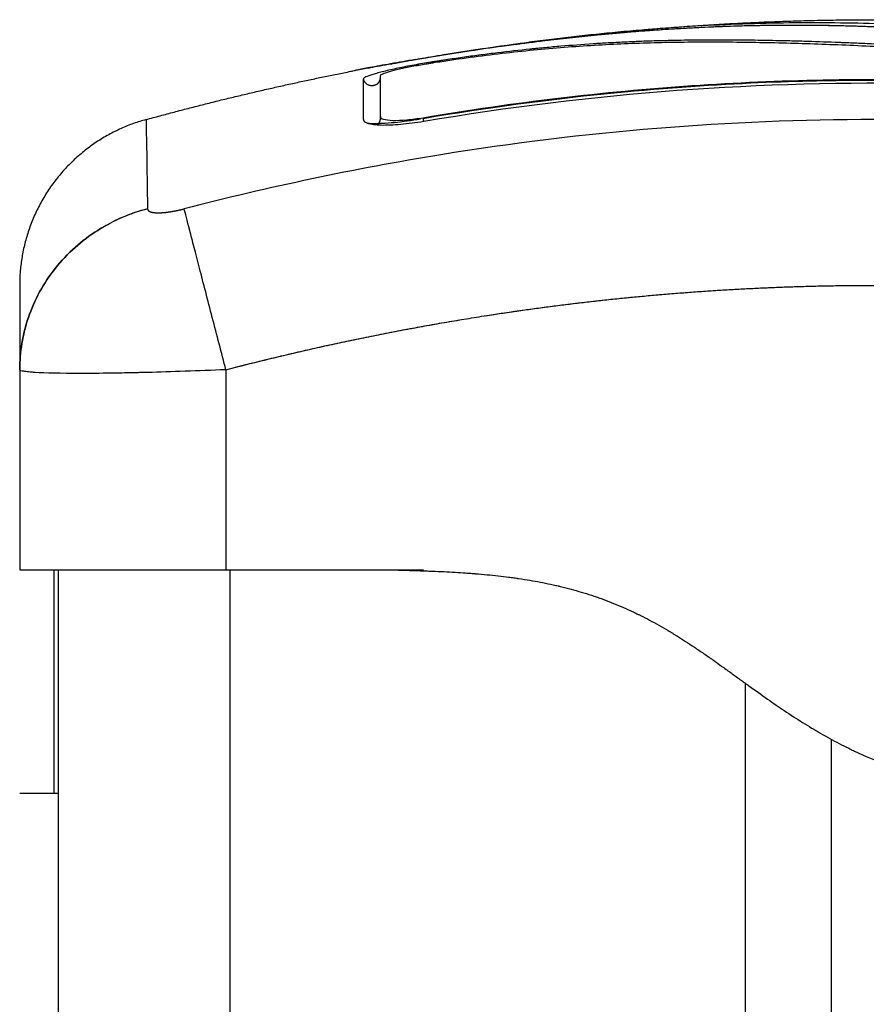
# Model space of a CAD drawing. Units: millimetres. Extents: x 29.5 to 36.6, y 12.1 to 32.4.
# Drawn here: x 32.7 to 32.7, y 29.6 to 29.7 of the extents above; entities that cross this region are included whole.
import ezdxf

# ---------------------------------------------------------------- set-up
doc = ezdxf.new("R2010")
doc.units = ezdxf.units.MM
doc.header["$LTSCALE"] = 50
doc.layers.add('Make2D$Visible$Curves', color=7, linetype='Continuous')

# ---------------------------------------------------------------- blocks, each defined once
blk = doc.blocks.new('S185_B-B')
at = {"layer": 'Make2D$Visible$Curves', "color": 0, "lineweight": -3}
for points, degree, knots in [([(42.772024, 22.285165), (42.78198, 22.286446), (42.791936, 22.286446), (42.80927, 22.286446), (42.826605, 22.282562)], 2, [30.467741, 30.467741, 30.467741, 50.800269, 50.800269, 86.200845, 86.200845, 86.200845]), ([(42.765208, 22.284131), (42.767257, 22.284484), (42.769223, 22.28478), (42.771166, 22.285036), (42.771228, 22.285044), (42.771349, 22.28506), (42.771531, 22.285084), (42.771954, 22.285138), (42.772801, 22.285243), (42.773523, 22.285327), (42.774966, 22.285486), (42.775924, 22.285582), (42.776907, 22.285669), (42.776934, 22.285672), (42.776989, 22.285676), (42.777072, 22.285684), (42.777267, 22.285701), (42.777658, 22.285734), (42.778447, 22.285797), (42.779133, 22.285847), (42.78052, 22.28594), (42.781464, 22.285992), (42.782441, 22.286034), (42.782453, 22.286034), (42.782479, 22.286035), (42.782519, 22.286037), (42.78261, 22.286041), (42.782795, 22.286048), (42.78317, 22.286062), (42.783941, 22.286089), (42.784637, 22.286106), (42.785132, 22.286116), (42.785142, 22.286116), (42.785165, 22.286116), (42.785198, 22.286117), (42.785278, 22.286118), (42.785442, 22.286121), (42.785782, 22.286126), (42.786098, 22.28613), (42.786761, 22.286135), (42.787245, 22.286137), (42.787787, 22.286134), (42.7878, 22.286134), (42.787828, 22.286134), (42.787869, 22.286134), (42.787966, 22.286133), (42.788159, 22.286132), (42.788544, 22.286129), (42.788875, 22.286124), (42.78915, 22.28612), (42.789207, 22.286119), (42.789319, 22.286117), (42.789487, 22.286114), (42.789875, 22.286106), (42.790203, 22.286099), (42.790445, 22.286092), (42.790479, 22.286091), (42.790542, 22.28609), (42.790636, 22.286087), (42.790853, 22.286081), (42.791275, 22.286068), (42.791621, 22.286056), (42.792288, 22.286031), (42.792703, 22.286014), (42.793111, 22.285995), (42.793144, 22.285993), (42.793204, 22.285991), (42.793294, 22.285986), (42.793502, 22.285977), (42.793915, 22.285956), (42.794721, 22.285914), (42.79538, 22.285875), (42.795832, 22.285847), (42.795863, 22.285845), (42.795922, 22.285841), (42.796011, 22.285836), (42.796218, 22.285823), (42.79663, 22.285796), (42.797449, 22.285741), (42.798141, 22.28569), (42.798655, 22.285652), (42.798716, 22.285647), (42.798835, 22.285638), (42.799014, 22.285624), (42.799431, 22.285592), (42.800267, 22.285525), (42.800986, 22.285464), (42.801707, 22.285401), (42.801944, 22.28538), (42.802427, 22.285336), (42.803155, 22.28527), (42.803895, 22.285199), (42.804426, 22.285146), (42.804454, 22.285143), (42.804511, 22.285138), (42.804598, 22.285129), (42.8048, 22.285109), (42.805208, 22.285067), (42.806036, 22.284982), (42.806766, 22.284904), (42.808253, 22.284739), (42.809279, 22.284619), (42.810342, 22.284487)], 3, [0, 0, 0, 0, 6.027425, 6.027425, 6.215782, 6.215782, 6.404139, 6.780853, 7.534281, 9.041137, 9.041137, 12.05485, 12.05485, 12.149028, 12.149028, 12.243207, 12.431564, 12.808278, 13.561706, 15.068562, 15.068562, 18.082275, 18.082275, 18.129364, 18.129364, 18.176453, 18.270632, 18.458989, 18.835703, 19.589131, 21.095987, 21.095987, 21.143077, 21.143077, 21.190166, 21.284344, 21.472701, 21.849415, 22.602844, 22.602844, 24.1097, 24.1097, 24.156789, 24.156789, 24.203878, 24.298057, 24.486414, 24.863128, 25.616556, 25.616556, 25.804913, 25.804913, 25.99327, 26.369984, 27.123412, 27.123412, 27.217591, 27.217591, 27.311769, 27.500126, 27.87684, 28.630269, 28.630269, 30.137125, 30.137125, 30.231303, 30.231303, 30.325482, 30.513839, 30.890553, 31.643981, 33.150837, 33.150837, 33.245016, 33.245016, 33.339194, 33.527551, 33.904265, 34.657694, 36.16455, 36.16455, 36.352907, 36.352907, 36.541264, 36.917978, 37.671406, 39.178262, 39.178262, 39.93169, 39.93169, 40.685118, 42.191975, 42.191975, 42.286153, 42.286153, 42.380332, 42.568689, 42.945403, 43.698831, 45.205687, 45.205687, 48.2194, 48.2194, 48.2194, 48.2194]), ([(42.765209, 22.284131), (42.765752, 22.284225), (42.766295, 22.284315), (42.766837, 22.284403), (42.767441, 22.2845), (42.768045, 22.284594), (42.768647, 22.284683), (42.769247, 22.284773), (42.769847, 22.284858), (42.770444, 22.28494), (42.771055, 22.285023), (42.771665, 22.285102), (42.772272, 22.285177), (42.772877, 22.285252), (42.77348, 22.285322), (42.774079, 22.285388), (42.774664, 22.285453), (42.775245, 22.285513), (42.775823, 22.285569), (42.776402, 22.285625), (42.776977, 22.285677), (42.777548, 22.285725), (42.778133, 22.285774), (42.778715, 22.285818), (42.779293, 22.285858), (42.779872, 22.285898), (42.780446, 22.285934), (42.781017, 22.285965), (42.781577, 22.285996), (42.782133, 22.286022), (42.782685, 22.286045), (42.783803, 22.28609), (42.784906, 22.286118), (42.786002, 22.28613), (42.787112, 22.286143), (42.788215, 22.286139), (42.789319, 22.28612), (42.790431, 22.2861), (42.791547, 22.286066), (42.792674, 22.286018), (42.793822, 22.285969), (42.794984, 22.285906), (42.796167, 22.28583), (42.796759, 22.285793), (42.797356, 22.285752), (42.797958, 22.285708), (42.798563, 22.285664), (42.799173, 22.285617), (42.799788, 22.285568), (42.800404, 22.285518), (42.801025, 22.285466), (42.80165, 22.285411), (42.801959, 22.285384), (42.802268, 22.285356), (42.802579, 22.285327), (42.802897, 22.285298), (42.803216, 22.285268), (42.803536, 22.285238), (42.804589, 22.285137), (42.805649, 22.28503), (42.806714, 22.284914), (42.807922, 22.284783), (42.809135, 22.284643), (42.810348, 22.284492)], 3, [0, 0, 0, 0, 1.657724, 1.657724, 1.657724, 3.5039, 3.5039, 3.5039, 5.344242, 5.344242, 5.344242, 7.226415, 7.226415, 7.226415, 9.103297, 9.103297, 9.103297, 10.932667, 10.932667, 10.932667, 12.761999, 12.761999, 12.761999, 14.637545, 14.637545, 14.637545, 16.514739, 16.514739, 16.514739, 18.354893, 18.354893, 18.354893, 22.074545, 22.074545, 22.074545, 25.841981, 25.841981, 25.841981, 29.641031, 29.641031, 29.641031, 33.508879, 33.508879, 33.508879, 35.443965, 35.443965, 35.443965, 37.38537, 37.38537, 37.38537, 39.330666, 39.330666, 39.330666, 40.290759, 40.290759, 40.290759, 41.274605, 41.274605, 41.274605, 44.511672, 44.511672, 44.511672, 48.185371, 48.185371, 48.185371, 48.185371]), ([(42.810427, 22.284704), (42.808429, 22.284952), (42.806453, 22.285169), (42.803539, 22.285454), (42.802576, 22.285542), (42.800668, 22.285705), (42.799724, 22.28578), (42.797853, 22.285916), (42.796923, 22.285978), (42.79509, 22.286084), (42.794188, 22.286128), (42.791503, 22.286235), (42.789743, 22.28627), (42.786195, 22.286258), (42.784406, 22.286211), (42.78074, 22.286029), (42.778885, 22.285895), (42.775299, 22.28556), (42.773572, 22.285366), (42.771823, 22.285139)], 3, [0, 0, 0, 0, 6.017935, 6.017935, 9.026902, 9.026902, 12.03587, 12.03587, 15.044837, 15.044837, 18.053805, 18.053805, 24.071739, 24.071739, 30.089674, 30.089674, 36.107609, 36.107609, 41.558559, 41.558559, 41.558559, 41.558559]), ([(42.821206, 22.281696), (42.819906, 22.281942), (42.818597, 22.282176), (42.815962, 22.282618), (42.814638, 22.282827), (42.812635, 22.283121), (42.811639, 22.283262), (42.810486, 22.283416), (42.809912, 22.28349), (42.809626, 22.283527), (42.809483, 22.283545), (42.809421, 22.283553), (42.80938, 22.283558), (42.809361, 22.28356), (42.808649, 22.28365), (42.807973, 22.283731), (42.806982, 22.283845), (42.806493, 22.2839), (42.805931, 22.283961), (42.805653, 22.283991), (42.805514, 22.284005), (42.805455, 22.284012), (42.805416, 22.284016), (42.805398, 22.284018), (42.804679, 22.284093), (42.804002, 22.284161), (42.803014, 22.284255), (42.802527, 22.2843), (42.801971, 22.28435), (42.801696, 22.284374), (42.80156, 22.284386), (42.801501, 22.284391), (42.801462, 22.284394), (42.801445, 22.284396), (42.800738, 22.284457), (42.800068, 22.284511), (42.799087, 22.284587), (42.798603, 22.284623), (42.798048, 22.284663), (42.797774, 22.284683), (42.797637, 22.284692), (42.797579, 22.284697), (42.79754, 22.284699), (42.797522, 22.2847), (42.796834, 22.284748), (42.796179, 22.284791), (42.795213, 22.28485), (42.794734, 22.284879), (42.794183, 22.28491), (42.793948, 22.284923), (42.793792, 22.284932), (42.793716, 22.284936), (42.792998, 22.284975), (42.792365, 22.285007), (42.791421, 22.285051), (42.790951, 22.285072), (42.790405, 22.285094), (42.790133, 22.285105), (42.790017, 22.28511), (42.789939, 22.285113), (42.789899, 22.285115), (42.789267, 22.285139), (42.788665, 22.28516), (42.787749, 22.285188), (42.787288, 22.285201), (42.786744, 22.285214), (42.786471, 22.285221), (42.786335, 22.285224), (42.786266, 22.285225), (42.786237, 22.285226), (42.786217, 22.285226), (42.786206, 22.285226), (42.785671, 22.285238), (42.785111, 22.285247), (42.78422, 22.285257), (42.783762, 22.285261), (42.783205, 22.285263), (42.782921, 22.285263), (42.782778, 22.285263), (42.782706, 22.285263), (42.782669, 22.285263), (42.782654, 22.285263), (42.782644, 22.285263), (42.782637, 22.285263), (42.7824, 22.285262), (42.782136, 22.285261), (42.781697, 22.285258), (42.781466, 22.285256), (42.781176, 22.285252), (42.781027, 22.28525), (42.780951, 22.285249), (42.780913, 22.285248), (42.780894, 22.285248), (42.780885, 22.285248), (42.78088, 22.285248), (42.780878, 22.285248), (42.780376, 22.28524), (42.77998, 22.285231), (42.779541, 22.28522), (42.77942, 22.285217), (42.779278, 22.285213), (42.779217, 22.285211), (42.779162, 22.285209), (42.779139, 22.285208), (42.779128, 22.285208), (42.779123, 22.285208), (42.779121, 22.285208), (42.77912, 22.285208), (42.779121, 22.285208), (42.778784, 22.285198), (42.77847, 22.285187), (42.778028, 22.285169), (42.777816, 22.28516), (42.77758, 22.28515), (42.777466, 22.285145), (42.77741, 22.285142), (42.777382, 22.285141), (42.77737, 22.28514), (42.777362, 22.28514), (42.777359, 22.28514), (42.777034, 22.285124), (42.776726, 22.285108), (42.77628, 22.285083), (42.776061, 22.285071), (42.775813, 22.285055), (42.775691, 22.285048), (42.77563, 22.285044), (42.775604, 22.285042), (42.775587, 22.285041), (42.77558, 22.28504), (42.774919, 22.284997), (42.774288, 22.28495), (42.773371, 22.284873), (42.772919, 22.284832), (42.772406, 22.284783), (42.772152, 22.284758), (42.772026, 22.284745), (42.771972, 22.28474), (42.771937, 22.284736), (42.771921, 22.284734), (42.771264, 22.284667), (42.770627, 22.284595), (42.769671, 22.284479), (42.769193, 22.284418), (42.768715, 22.284354), (42.768396, 22.284311), (42.768238, 22.284289), (42.767755, 22.284221), (42.767428, 22.284174), (42.767021, 22.284113), (42.766898, 22.284095), (42.766756, 22.284073), (42.766684, 22.284062), (42.766649, 22.284056), (42.766633, 22.284054), (42.766623, 22.284053), (42.76662, 22.284052), (42.766503, 22.284034), (42.766407, 22.284019), (42.766285, 22.284), (42.766229, 22.283991), (42.766173, 22.283982), (42.766147, 22.283978), (42.766137, 22.283977), (42.76613, 22.283976), (42.766128, 22.283975), (42.765956, 22.283948), (42.765791, 22.283921), (42.765463, 22.283865), (42.765302, 22.283836), (42.764813, 22.283746), (42.764499, 22.283685), (42.763903, 22.283559), (42.76363, 22.283498), (42.763258, 22.283406), (42.763142, 22.283377), (42.762929, 22.283319), (42.762833, 22.283291), (42.762564, 22.283209), (42.762429, 22.283161), (42.762242, 22.283073), (42.762195, 22.283037), (42.762195, 22.283008)], 3, [0, 0, 0, 0, 4.01003, 4.01003, 8.020059, 8.020059, 10.025074, 11.027582, 11.528836, 11.779462, 11.904776, 11.967433, 11.967433, 12.030089, 12.030089, 14.035104, 14.035104, 15.037612, 15.538865, 15.789492, 15.914806, 15.977462, 15.977462, 16.040119, 16.040119, 18.045134, 18.045134, 19.047641, 19.548895, 19.799522, 19.924835, 19.987492, 19.987492, 20.050149, 20.050149, 22.055164, 22.055164, 23.057671, 23.558925, 23.809552, 23.934865, 23.997522, 23.997522, 24.060178, 24.060178, 26.065193, 26.065193, 27.067701, 27.568955, 27.819581, 27.819581, 28.070208, 28.070208, 30.075223, 30.075223, 31.077731, 31.578984, 31.829611, 31.954925, 31.954925, 32.080238, 32.080238, 34.085253, 34.085253, 35.08776, 35.589014, 35.839641, 35.964954, 36.027611, 36.058939, 36.058939, 36.090268, 36.090268, 38.095283, 38.095283, 39.09779, 39.599044, 39.849671, 39.974984, 40.037641, 40.068969, 40.084633, 40.084633, 40.100297, 40.100297, 41.102805, 41.102805, 41.604059, 41.854685, 41.979999, 42.042656, 42.073984, 42.089648, 42.09748, 42.09748, 42.105312, 42.105312, 43.10782, 43.10782, 43.609074, 43.609074, 43.8597, 43.985014, 44.047671, 44.078999, 44.094663, 44.102495, 44.102495, 44.110327, 44.110327, 45.112835, 45.112835, 45.614088, 45.864715, 45.990029, 46.052685, 46.084014, 46.099678, 46.099678, 46.115342, 46.115342, 47.11785, 47.11785, 47.619103, 47.86973, 47.995044, 48.0577, 48.089029, 48.089029, 48.120357, 48.120357, 50.125372, 50.125372, 51.127879, 51.629133, 51.87976, 52.005073, 52.06773, 52.06773, 52.130387, 52.130387, 54.135402, 54.135402, 55.137909, 55.639163, 55.639163, 56.140416, 56.140416, 57.142924, 57.142924, 57.393551, 57.518864, 57.581521, 57.612849, 57.628513, 57.628513, 57.644178, 57.644178, 57.894804, 57.894804, 58.020118, 58.082775, 58.114103, 58.129767, 58.129767, 58.145431, 58.145431, 58.646685, 58.646685, 59.147939, 59.147939, 60.150446, 60.150446, 61.152954, 61.152954, 61.654207, 61.654207, 62.155461, 62.155461, 63.157969, 63.157969, 64.160476, 64.160476, 64.160476, 64.160476]), ([(42.82118, 22.28154), (42.818578, 22.282031), (42.815967, 22.28247), (42.812044, 22.283048), (42.810735, 22.283228), (42.808117, 22.283559), (42.806808, 22.283711), (42.80288, 22.284128), (42.800261, 22.284355), (42.796374, 22.28463), (42.795086, 22.284711), (42.792537, 22.284854), (42.791277, 22.284915), (42.788794, 22.285017), (42.787572, 22.285057), (42.785167, 22.285115), (42.783984, 22.285133), (42.781646, 22.285139), (42.78049, 22.285129), (42.778182, 22.285073), (42.77703, 22.285027), (42.774698, 22.284893), (42.773518, 22.284805), (42.771111, 22.284577), (42.769884, 22.284437), (42.768012, 22.284188), (42.767383, 22.284099), (42.766593, 22.283979), (42.766435, 22.283955), (42.766237, 22.283924), (42.766197, 22.283918), (42.766117, 22.283906), (42.766076, 22.283899), (42.766001, 22.283887), (42.765967, 22.283882), (42.765901, 22.283871), (42.765867, 22.283866), (42.765699, 22.283838), (42.765561, 22.283814), (42.76529, 22.283766), (42.765156, 22.283741), (42.764763, 22.283665), (42.764512, 22.283612), (42.764061, 22.283509), (42.76386, 22.283459), (42.763529, 22.283365), (42.763399, 22.283322), (42.763223, 22.283248), (42.763177, 22.283216), (42.763177, 22.283193)], 3, [0, 0, 0, 0, 7.821638, 7.821638, 11.732457, 11.732457, 15.643276, 15.643276, 23.464914, 23.464914, 27.375733, 27.375733, 31.286552, 31.286552, 35.197371, 35.197371, 39.10819, 39.10819, 43.019009, 43.019009, 46.929827, 46.929827, 50.840646, 50.840646, 54.751465, 54.751465, 56.706875, 56.706875, 57.195727, 57.195727, 57.31794, 57.31794, 57.440153, 57.440153, 57.562367, 57.562367, 57.68458, 57.68458, 58.173432, 58.173432, 58.662284, 58.662284, 59.639989, 59.639989, 60.617694, 60.617694, 61.595399, 61.595399, 62.573103, 62.573103, 62.573103, 62.573103]), ([(42.765386, 22.284165), (42.767374, 22.284508), (42.769339, 22.284808), (42.771458, 22.285091), (42.771641, 22.285115), (42.771823, 22.285139)], 3, [0, 0, 0, 0, 6.017935, 6.017935, 6.58492, 6.58492, 6.58492, 6.58492]), ([(42.765386, 22.284165), (42.766382, 22.284337), (42.767378, 22.284499), (42.769359, 22.284801), (42.770342, 22.284942), (42.771321, 22.285073), (42.771467, 22.285092), (42.771633, 22.285114), (42.771817, 22.285138)], 3, [0, 0, 0, 0, 3.04281, 3.04281, 6.0618, 6.0618, 6.0618, 6.587671, 6.587671, 6.587671, 6.587671]), ([(42.765208, 22.284131), (42.764706, 22.284045), (42.764228, 22.283961), (42.763547, 22.283839), (42.763335, 22.283801), (42.762931, 22.283727), (42.762744, 22.283692), (42.762534, 22.283652), (42.762496, 22.283645), (42.762458, 22.283638)], 3, [0, 0, 0, 0, 1.522313, 1.522313, 2.283469, 2.283469, 3.044625, 3.044625, 3.219701, 3.219701, 3.219701, 3.219701]), ([(42.762476, 22.283641), (42.762516, 22.283649), (42.762556, 22.283657), (42.762598, 22.283664), (42.762773, 22.283697), (42.762964, 22.283733), (42.763372, 22.283808), (42.76359, 22.283847), (42.763817, 22.283887), (42.764255, 22.283966), (42.764728, 22.284049), (42.765209, 22.284131)], 3, [0.137103, 0.137103, 0.137103, 0.137103, 0.319115, 0.319115, 0.319115, 1.082446, 1.082446, 1.845157, 1.845157, 1.845157, 3.319139, 3.319139, 3.319139, 3.319139]), ([(42.763807, 22.283867), (42.763807, 22.283871), (42.763848, 22.283881), (42.763966, 22.283906), (42.764015, 22.283916), (42.764129, 22.283939), (42.764194, 22.283951), (42.764339, 22.283979), (42.76442, 22.283994), (42.76459, 22.284025), (42.764681, 22.284041), (42.764968, 22.284093), (42.765173, 22.284129), (42.765386, 22.284165)], 3, [0, 0, 0, 0, 0.646268, 0.646268, 0.969401, 0.969401, 1.292535, 1.292535, 1.615669, 1.615669, 1.938803, 1.938803, 2.58507, 2.58507, 2.58507, 2.58507]), ([(42.762455, 22.283637), (42.762169, 22.283583), (42.761936, 22.283537), (42.761589, 22.283462), (42.761493, 22.283437), (42.761493, 22.283429)], 3, [3.224505, 3.224505, 3.224505, 3.224505, 4.566938, 4.566938, 6.08925, 6.08925, 6.08925, 6.08925]), ([(42.763001, 22.282733), (42.763001, 22.282733), (42.763001, 22.282733), (42.763002, 22.282733), (42.763004, 22.282735), (42.76301, 22.282738), (42.763012, 22.28274), (42.763016, 22.282743), (42.763025, 22.28275), (42.763029, 22.282753), (42.763043, 22.282765), (42.763052, 22.282773), (42.763075, 22.282797), (42.763088, 22.282812), (42.763108, 22.282841), (42.763116, 22.282853), (42.763129, 22.282876), (42.763135, 22.282888), (42.763141, 22.2829), (42.763154, 22.282928), (42.763165, 22.282959), (42.763182, 22.283027), (42.763186, 22.283064), (42.763186, 22.283102)], 3, [62.456257, 62.456257, 62.456257, 62.456257, 62.4671104, 62.4671104, 62.590509, 62.590509, 62.590509, 62.6604654, 62.6604654, 62.7188945, 62.7188945, 62.8110937, 62.8110937, 62.914478, 62.914478, 62.9726003, 62.9726003, 63.0259879, 63.0259879, 63.0259879, 63.1450795, 63.1450795, 63.2731451, 63.2731451, 63.2731451, 63.2731451]), ([(42.765669, 22.280747), (42.770942, 22.281643), (42.776161, 22.282258), (42.786436, 22.282964), (42.791491, 22.283056), (42.801389, 22.282767), (42.80623, 22.282389), (42.815663, 22.28123), (42.820253, 22.28045), (42.824707, 22.279506)], 3, [0, 0, 0, 0, 14.857411, 14.857411, 29.714822, 29.714822, 44.572232, 44.572232, 59.429643, 59.429643, 59.429643, 59.429643]), ([(42.765676, 22.280707), (42.769532, 22.281362), (42.776591, 22.282272), (42.785069, 22.282842), (42.791426, 22.282964), (42.794226, 22.282922), (42.795267, 22.2829), (42.795271, 22.2829), (42.795275, 22.282899), (42.795282, 22.282899), (42.795299, 22.282899), (42.795331, 22.282898), (42.795396, 22.282897), (42.795527, 22.282894), (42.795787, 22.282888), (42.796309, 22.282874), (42.797354, 22.282843), (42.799451, 22.282761), (42.801261, 22.282659), (42.804897, 22.282412), (42.807344, 22.282188), (42.814688, 22.28134), (42.81965, 22.280536), (42.824699, 22.279467)], 3, [0.098223, 0.098223, 0.098223, 0.098223, 7.469914, 14.939827, 22.409741, 29.879654, 29.879654, 29.886949, 29.886949, 29.894244, 29.908834, 29.938013, 29.996372, 30.113089, 30.346524, 30.813394, 31.747133, 33.614611, 37.349568, 37.349568, 44.819482, 44.819482, 59.573153, 59.573153, 59.573153, 59.573153]), ([(42.763043, 22.282753), (42.763035, 22.282749), (42.763027, 22.282746), (42.763017, 22.282741), (42.763013, 22.282739), (42.763009, 22.282737), (42.763007, 22.282736), (42.763004, 22.282735), (42.763002, 22.282734), (42.763001, 22.282733), (42.763001, 22.282733), (42.763001, 22.282733)], 3, [62.1115281, 62.1115281, 62.1115281, 62.1115281, 62.2231761, 62.2231761, 62.304346, 62.304346, 62.3449715, 62.3449715, 62.4262981, 62.4262981, 62.456257, 62.456257, 62.456257, 62.456257]), ([(42.749543, 22.280639), (42.749543, 22.280639), (42.749562, 22.279518), (42.749607, 22.276714), (42.749627, 22.275442)], 3, [40.710981, 40.710981, 40.710981, 40.710981, 66.086071, 81.421962, 81.421962, 81.421962, 81.421962]), ([(42.832116, 22.275442), (42.827197, 22.276714), (42.813962, 22.279518), (42.791936, 22.281337), (42.76991, 22.279518), (42.756675, 22.276714), (42.751756, 22.275442)], 3, [0, 0, 0, 0, 15.335891, 40.710981, 66.086071, 81.421962, 81.421962, 81.421962, 81.421962]), ([(42.76244, 22.280423), (42.762514, 22.280419), (42.762592, 22.280417), (42.763048, 22.280409), (42.763495, 22.28043), (42.76423, 22.280498), (42.764481, 22.280527), (42.765, 22.280597), (42.76526, 22.280636), (42.765521, 22.280681)], 3, [2.843152, 2.843152, 2.843152, 2.843152, 3.18897, 3.18897, 4.783455, 4.783455, 5.580698, 5.580698, 6.37794, 6.37794, 6.37794, 6.37794]), ([(42.763178, 22.280812), (42.763178, 22.280749), (42.763241, 22.280696), (42.76349, 22.28062), (42.763674, 22.280597), (42.764136, 22.280585), (42.764413, 22.280596), (42.765017, 22.280649), (42.765343, 22.280692), (42.765669, 22.280747)], 3, [0, 0, 0, 0, 0.991585, 0.991585, 1.983171, 1.983171, 2.974756, 2.974756, 3.966341, 3.966341, 3.966341, 3.966341]), ([(42.762197, 22.280609), (42.762203, 22.280573), (42.762225, 22.280541), (42.762305, 22.280476), (42.76237, 22.280444), (42.762637, 22.280363), (42.76289, 22.280332), (42.763386, 22.280319), (42.763564, 22.280321), (42.763945, 22.280335), (42.76415, 22.280349), (42.764793, 22.280406), (42.76524, 22.280464), (42.765703, 22.280543)], 3, [0.126902, 0.126902, 0.126902, 0.126902, 0.695836, 0.695836, 1.391673, 1.391673, 2.783345, 2.783345, 3.479181, 3.479181, 4.175018, 4.175018, 5.56669, 5.56669, 5.56669, 5.56669]), ([(42.749627, 22.275442), (42.748644, 22.27519), (42.747648, 22.274776), (42.746263, 22.273902), (42.74582, 22.273569), (42.744992, 22.27283), (42.744608, 22.272424), (42.743916, 22.271554), (42.743608, 22.271091), (42.743082, 22.270127), (42.742863, 22.269627), (42.742349, 22.268122), (42.74219, 22.267099), (42.742186, 22.266127)], 3, [0, 0, 0, 0, 3.288716, 3.288716, 4.933073, 4.933073, 6.577431, 6.577431, 8.221789, 8.221789, 9.866147, 9.866147, 13.108245, 13.108245, 13.108245, 13.108245]), ([(42.754186, 22.266086), (42.75393, 22.26707), (42.753661, 22.268107), (42.753266, 22.269627), (42.753136, 22.270127), (42.752886, 22.271091), (42.752766, 22.271554), (42.75254, 22.272424), (42.752434, 22.27283), (42.752242, 22.273569), (42.752156, 22.273902), (42.751929, 22.274776), (42.751821, 22.27519), (42.751756, 22.275442)], 3, [0, 0, 0, 0, 3.288716, 3.288716, 4.933073, 4.933073, 6.577431, 6.577431, 8.221789, 8.221789, 9.866147, 9.866147, 13.154862, 13.154862, 13.154862, 13.154862]), ([(42.742186, 22.266127), (42.74219, 22.267099), (42.742349, 22.268122), (42.742863, 22.269627), (42.743082, 22.270127), (42.743608, 22.271091), (42.743916, 22.271554), (42.744607, 22.272424), (42.744992, 22.272831), (42.74582, 22.27357), (42.746263, 22.273902), (42.746986, 22.274358), (42.747252, 22.27451), (42.747523, 22.274647)], 3, [0.046617, 0.046617, 0.046617, 0.046617, 3.288768, 3.288768, 4.933151, 4.933151, 6.577535, 6.577535, 8.221919, 8.221919, 9.866303, 9.866303, 10.795407, 10.795407, 10.795407, 10.795407]), ([(42.742186, 22.270994), (42.742186, 22.270994), (42.742186, 22.270527), (42.742186, 22.26952), (42.742186, 22.269387), (42.742186, 22.269358), (42.742186, 22.269343), (42.742186, 22.269299), (42.742186, 22.26921), (42.742186, 22.268869), (42.742186, 22.267964), (42.742186, 22.266902), (42.742186, 22.266095)], 3, [38.183189, 38.183189, 38.183189, 38.183189, 57.273951, 59.660366, 59.958668, 59.958668, 60.25697, 60.25697, 60.853573, 62.046781, 66.81961, 76.329684, 76.329684, 76.329684, 76.329684]), ([(42.754186, 22.266086), (42.757306, 22.266896), (42.761979, 22.26796), (42.766642, 22.268798), (42.768583, 22.269115), (42.768969, 22.269177), (42.769757, 22.269299), (42.77094, 22.269478), (42.772124, 22.269643), (42.776069, 22.27016), (42.779224, 22.27047), (42.783999, 22.270785), (42.786383, 22.270902), (42.788764, 22.270961), (42.790351, 22.270988), (42.791145, 22.270994), (42.798265, 22.270994), (42.805394, 22.270527), (42.812633, 22.26952), (42.813526, 22.269387), (42.813724, 22.269358), (42.81382, 22.269343), (42.814111, 22.269299), (42.814694, 22.26921), (42.816831, 22.268869), (42.821887, 22.267962), (42.826564, 22.266897), (42.829686, 22.266086)], 3, [0, 0, 0, 0, 9.545659, 14.318488, 14.318488, 15.511695, 15.511695, 16.704903, 19.091317, 19.091317, 28.636976, 28.636976, 33.409805, 35.79622, 35.79622, 38.182634, 38.182634, 57.273951, 59.660366, 59.958668, 59.958668, 60.25697, 60.25697, 60.853573, 62.046781, 66.81961, 76.365269, 76.365269, 76.365269, 76.365269]), ([(42.754186, 22.266086), (42.753375, 22.26605), (42.752581, 22.26602), (42.751054, 22.265967), (42.750322, 22.265945), (42.74961, 22.265927), (42.749585, 22.265926), (42.749539, 22.265925), (42.74947, 22.265923), (42.749309, 22.265919), (42.74899, 22.265912), (42.748722, 22.265906), (42.748194, 22.265895), (42.747852, 22.265889), (42.746864, 22.265875), (42.746253, 22.26587), (42.744595, 22.26587), (42.743693, 22.265889), (42.743074, 22.265928), (42.743066, 22.265928), (42.743049, 22.26593), (42.743023, 22.265931), (42.742963, 22.265935), (42.742914, 22.265939), (42.742819, 22.265946), (42.74276, 22.265952), (42.742593, 22.265968), (42.742499, 22.26598), (42.742285, 22.266017), (42.742204, 22.266044), (42.742189, 22.266075)], 3, [0, 0, 0, 0, 2.362912, 2.362912, 4.725825, 4.725825, 4.799666, 4.799666, 4.873507, 5.021189, 5.316553, 5.907281, 5.907281, 7.088737, 7.088737, 9.451649, 9.451649, 14.177474, 14.177474, 14.251315, 14.251315, 14.325156, 14.472838, 14.768202, 14.768202, 15.35893, 15.35893, 16.540386, 16.540386, 18.651471, 18.651471, 18.651471, 18.651471]), ([(42.742186, 22.254446), (42.742186, 22.254446), (42.742263, 22.254446), (42.74257, 22.254446), (42.742798, 22.254446), (42.743401, 22.254446), (42.743771, 22.254446), (42.744646, 22.254446), (42.745144, 22.254446), (42.746258, 22.254446), (42.746864, 22.254446), (42.748174, 22.254446), (42.748866, 22.254446), (42.750321, 22.254446), (42.751072, 22.254446), (42.752617, 22.254446), (42.753398, 22.254446), (42.754186, 22.254446)], 3, [0, 0, 0, 0, 2.359997, 2.359997, 4.719993, 4.719993, 7.07999, 7.07999, 9.439987, 9.439987, 11.799984, 11.799984, 14.15998, 14.15998, 16.519977, 16.519977, 18.879974, 18.879974, 18.879974, 18.879974]), ([(42.742186, 22.241446), (42.742186, 22.24147), (42.742186, 22.241579), (42.742186, 22.241875), (42.742186, 22.242601), (42.742186, 22.243899), (42.742186, 22.245845), (42.742186, 22.248347), (42.742186, 22.250935), (42.742186, 22.252761), (42.742186, 22.253743), (42.742186, 22.254178), (42.742186, 22.254348), (42.742186, 22.254415), (42.742186, 22.254443), (42.742186, 22.254446)], 11, [0, 0, 0, 0, 0, 0, 0, 0, 0, 0, 0, 0, 3.97518, 15.664097, 27.353014, 39.041931, 40.614737, 40.614737, 40.614737, 40.614737, 40.614737, 40.614737, 40.614737, 40.614737, 40.614737, 40.614737, 40.614737, 40.614737]), ([(42.744186, 22.241446), (42.744186, 22.241506), (42.744186, 22.241641), (42.744186, 22.24188), (42.744186, 22.242019), (42.744186, 22.242094), (42.744186, 22.242132), (42.744186, 22.242149), (42.744186, 22.242161), (42.744186, 22.242166), (42.744186, 22.242366), (42.744186, 22.242716), (42.744186, 22.243226), (42.744186, 22.243506), (42.744186, 22.243653), (42.744186, 22.243717), (42.744186, 22.24376), (42.744186, 22.243783), (42.744186, 22.243972), (42.744186, 22.244242), (42.744186, 22.244585), (42.744186, 22.244764), (42.744186, 22.244855), (42.744186, 22.244901), (42.744186, 22.244921), (42.744186, 22.244934), (42.744186, 22.244941), (42.744186, 22.24514), (42.744186, 22.245448), (42.744186, 22.245844), (42.744186, 22.246051), (42.744186, 22.246157), (42.744186, 22.24621), (42.744186, 22.246237), (42.744186, 22.246249), (42.744186, 22.246256), (42.744186, 22.246261), (42.744186, 22.246451), (42.744186, 22.246771), (42.744186, 22.247215), (42.744186, 22.247455), (42.744186, 22.247579), (42.744186, 22.247642), (42.744186, 22.247674), (42.744186, 22.247688), (42.744186, 22.247697), (42.744186, 22.247703), (42.744186, 22.24783), (42.744186, 22.247953), (42.744186, 22.2482), (42.744186, 22.248322), (42.744186, 22.248572), (42.744186, 22.248759), (42.744186, 22.248973), (42.744186, 22.24908), (42.744186, 22.249133), (42.744186, 22.249156), (42.744186, 22.249171), (42.744186, 22.249177), (42.744186, 22.24946), (42.744186, 22.24984), (42.744186, 22.25023), (42.744186, 22.250411), (42.744186, 22.250499), (42.744186, 22.250542), (42.744186, 22.25056), (42.744186, 22.250572), (42.744186, 22.250577), (42.744186, 22.250813), (42.744186, 22.251135), (42.744186, 22.251473), (42.744186, 22.251634), (42.744186, 22.251712), (42.744186, 22.251744), (42.744186, 22.251766), (42.744186, 22.251776), (42.744186, 22.251976), (42.744186, 22.252239), (42.744186, 22.252516), (42.744186, 22.252646), (42.744186, 22.2527), (42.744186, 22.252736), (42.744186, 22.252754), (42.744186, 22.252908), (42.744186, 22.253098), (42.744186, 22.253295), (42.744186, 22.253387), (42.744186, 22.253432), (42.744186, 22.253451), (42.744186, 22.253463), (42.744186, 22.25347), (42.744186, 22.253568), (42.744186, 22.253695), (42.744186, 22.253824), (42.744186, 22.253884), (42.744186, 22.253912), (42.744186, 22.253927), (42.744186, 22.253933), (42.744186, 22.253936), (42.744186, 22.253939), (42.744186, 22.253997), (42.744186, 22.254075), (42.744186, 22.254153), (42.744186, 22.254188), (42.744186, 22.254205), (42.744186, 22.254213), (42.744186, 22.254217), (42.744186, 22.254219), (42.744186, 22.25422), (42.744186, 22.254252), (42.744186, 22.254294), (42.744186, 22.254335), (42.744186, 22.254354), (42.744186, 22.254363), (42.744186, 22.254367), (42.744186, 22.254369), (42.744186, 22.25437), (42.744186, 22.25437), (42.744186, 22.254371), (42.744186, 22.2544), (42.744186, 22.254425), (42.744186, 22.254446)], 3, [0, 0, 0, 0, 2.503104, 3.754656, 4.380432, 4.69332, 4.849764, 4.927986, 4.927986, 5.006208, 5.006208, 7.509312, 8.760864, 9.38664, 9.699528, 9.855972, 9.855972, 10.012416, 10.012416, 11.263968, 11.889743, 12.202631, 12.359075, 12.437297, 12.476408, 12.476408, 12.515519, 12.515519, 13.767071, 14.392847, 14.705735, 14.862179, 14.940401, 14.979512, 14.999068, 14.999068, 15.018623, 15.018623, 16.270175, 16.895951, 17.208839, 17.365283, 17.443505, 17.482616, 17.502172, 17.502172, 17.521727, 17.521727, 18.147503, 18.147503, 18.773279, 18.773279, 19.399055, 19.711943, 19.868387, 19.946609, 19.98572, 19.98572, 20.024831, 20.024831, 21.276383, 21.902159, 22.215047, 22.371491, 22.449713, 22.488824, 22.488824, 22.527935, 22.527935, 23.779487, 24.405263, 24.718151, 24.874595, 24.952817, 24.952817, 25.031039, 25.031039, 26.282591, 26.908367, 27.221255, 27.377699, 27.377699, 27.534143, 27.534143, 28.785695, 29.411471, 29.724359, 29.880803, 29.959025, 29.959025, 30.037247, 30.037247, 31.288799, 31.914575, 32.227463, 32.383907, 32.462129, 32.50124, 32.50124, 32.540351, 32.540351, 33.791903, 34.417678, 34.730566, 34.88701, 34.965232, 35.004343, 35.004343, 35.043454, 35.043454, 36.295006, 36.920782, 37.23367, 37.390114, 37.468336, 37.507447, 37.527003, 37.527003, 37.546558, 37.546558, 40.049662, 40.049662, 40.049662, 40.049662]), ([(42.763686, 22.254446), (42.76417, 22.254436), (42.764847, 22.254418), (42.76555, 22.254395), (42.76588, 22.254383), (42.766039, 22.254377), (42.766117, 22.254374), (42.766156, 22.254373), (42.766173, 22.254372), (42.766184, 22.254371), (42.766187, 22.254371), (42.766658, 22.254352), (42.767322, 22.254319), (42.768043, 22.254273), (42.76839, 22.254248), (42.76856, 22.254235), (42.768644, 22.254228), (42.76868, 22.254225), (42.768704, 22.254223), (42.768714, 22.254222), (42.769177, 22.254185), (42.769828, 22.254122), (42.770547, 22.254036), (42.770896, 22.253989), (42.771069, 22.253965), (42.771154, 22.253953), (42.77119, 22.253948), (42.771215, 22.253944), (42.771226, 22.253942), (42.771666, 22.253878), (42.772291, 22.253772), (42.77299, 22.25363), (42.773332, 22.253554), (42.773501, 22.253515), (42.773573, 22.253498), (42.773621, 22.253487), (42.773644, 22.253482), (42.774077, 22.253377), (42.774679, 22.253216), (42.775361, 22.253002), (42.775697, 22.252889), (42.77584, 22.252839), (42.775935, 22.252805), (42.775981, 22.252789), (42.776418, 22.252631), (42.776996, 22.252403), (42.777663, 22.252106), (42.777995, 22.25195), (42.77816, 22.251869), (42.778231, 22.251835), (42.778278, 22.251811), (42.778304, 22.251799), (42.778672, 22.251615), (42.779199, 22.251336), (42.779828, 22.250972), (42.780146, 22.250781), (42.780306, 22.250684), (42.780386, 22.250634), (42.78042, 22.250613), (42.780443, 22.250599), (42.780457, 22.25059), (42.780775, 22.250392), (42.781268, 22.250073), (42.781895, 22.249647), (42.782222, 22.249421), (42.782388, 22.249305), (42.782473, 22.249246), (42.782515, 22.249216), (42.782533, 22.249203), (42.782545, 22.249195), (42.782553, 22.249189), (42.782698, 22.249086), (42.782933, 22.248919), (42.783248, 22.248694), (42.783415, 22.248573), (42.783502, 22.248511), (42.783545, 22.248479), (42.783564, 22.248466), (42.783577, 22.248456), (42.783584, 22.248451), (42.78376, 22.248324), (42.784017, 22.248139), (42.784315, 22.247923), (42.784465, 22.247814), (42.78454, 22.24776), (42.784572, 22.247737), (42.784593, 22.247722), (42.784602, 22.247715), (42.785, 22.247427), (42.785546, 22.247038), (42.786128, 22.246634), (42.786406, 22.246445), (42.786541, 22.246353), (42.786608, 22.246308), (42.786641, 22.246286), (42.786655, 22.246277), (42.786664, 22.24627), (42.786668, 22.246268), (42.787042, 22.246017), (42.787581, 22.245668), (42.788187, 22.245296), (42.788485, 22.245119), (42.788633, 22.245032), (42.788706, 22.24499), (42.788738, 22.244971), (42.788758, 22.244959), (42.788768, 22.244954), (42.789148, 22.244735), (42.789701, 22.244432), (42.790343, 22.244108), (42.790664, 22.243954), (42.790801, 22.243889), (42.790893, 22.243846), (42.790937, 22.243826), (42.791743, 22.243454), (42.792904, 22.242988), (42.794301, 22.242546), (42.79501, 22.242351), (42.795367, 22.242259), (42.795546, 22.242215), (42.795623, 22.242196), (42.795675, 22.242184), (42.795702, 22.242178), (42.797269, 22.241807), (42.798922, 22.241565), (42.800686, 22.241446)], 3, [0, 0, 0, 0, 1.251686, 1.87753, 2.190451, 2.346912, 2.425142, 2.464258, 2.483815, 2.483815, 2.503373, 2.503373, 3.755059, 4.380902, 4.693824, 4.850285, 4.928515, 4.96763, 4.96763, 5.006745, 5.006745, 6.258432, 6.884275, 7.197197, 7.353657, 7.431888, 7.471003, 7.471003, 7.510118, 7.510118, 8.761804, 9.387648, 9.700569, 9.85703, 9.93526, 9.93526, 10.013491, 10.013491, 11.265177, 11.89102, 12.203942, 12.360403, 12.360403, 12.516864, 12.516864, 13.76855, 14.394393, 14.707315, 14.863775, 14.942006, 14.942006, 15.020236, 15.020236, 16.271923, 16.897766, 17.210687, 17.367148, 17.445379, 17.484494, 17.484494, 17.523609, 17.523609, 18.775295, 19.401138, 19.71406, 19.870521, 19.948751, 19.987866, 20.007424, 20.007424, 20.026982, 20.026982, 20.652825, 20.965746, 21.122207, 21.200438, 21.239553, 21.25911, 21.25911, 21.278668, 21.278668, 21.904511, 22.217433, 22.373894, 22.452124, 22.491239, 22.491239, 22.530354, 22.530354, 23.782041, 24.407884, 24.720805, 24.877266, 24.955497, 24.994612, 25.014169, 25.014169, 25.033727, 25.033727, 26.285413, 26.911257, 27.224178, 27.380639, 27.458869, 27.497985, 27.497985, 27.5371, 27.5371, 28.788786, 29.414629, 29.727551, 29.884012, 29.884012, 30.040472, 30.040472, 32.543845, 33.795532, 34.421375, 34.734296, 34.890757, 34.968987, 34.968987, 35.047218, 35.047218, 40.053963, 40.053963, 40.053963, 40.053963]), ([(42.802686, 22.241446), (42.802332, 22.24147), (42.800938, 22.241579), (42.798507, 22.241875), (42.795066, 22.242601), (42.791597, 22.243899), (42.788399, 22.245845), (42.785626, 22.248347), (42.783121, 22.250935), (42.780123, 22.252761), (42.776592, 22.253743), (42.77281, 22.254178), (42.769372, 22.254348), (42.767053, 22.254415), (42.765831, 22.254443), (42.765686, 22.254446)], 11, [0, 0, 0, 0, 0, 0, 0, 0, 0, 0, 0, 0, 3.97518, 15.664097, 27.353014, 39.041931, 40.614737, 40.614737, 40.614737, 40.614737, 40.614737, 40.614737, 40.614737, 40.614737, 40.614737, 40.614737, 40.614737, 40.614737])]:
    blk.add_open_spline(points, degree=degree, knots=knots, dxfattribs=at)
for points, weights, degree in [([(42.765208, 22.284131), (42.765209, 22.284131), (42.765209, 22.284131)], [1, 0.998195768067, 0.996474749291], 2), ([(42.765386, 22.284165), (42.765383, 22.284165), (42.76538, 22.284161)], [1, 0.981246549146, 0.964915771263], 2), ([(42.76533, 22.283773), (42.765322, 22.283807), (42.765315, 22.283838)], [0.981570586221, 0.988043290573, 0.996540926266], 2), ([(42.765384, 22.28385), (42.765387, 22.283818), (42.765391, 22.283784)], [0.855073165326, 0.855709678091, 0.858033867513], 2), ([(42.762914, 22.282658), (42.763246, 22.282827), (42.763177, 22.283193)], [0.909047650196, 0.763976515489, 1], 2), ([(42.749543, 22.280639), (42.742186, 22.278622), (42.742186, 22.270994)], [1, 0.795083118529, 0.999996056174], 2), ([(42.762194, 22.280633), (42.762201, 22.280599), (42.762212, 22.280567)], [1, 0.971952190542, 0.949285967424], 2), ([(42.76299, 22.280334), (42.763186, 22.280481), (42.763186, 22.280723)], [0.87528133281, 0.811779832672, 0.936172726088], 2), ([(42.763178, 22.280812), (42.763186, 22.280768), (42.763186, 22.280723)], [1, 0.96353927979, 0.936172726088], 2), ([(42.765703, 22.280543), (42.765686, 22.280645), (42.765669, 22.280747)], [0.883225642721, 0.919383981483, 1], 2), ([(42.769305, 22.269229), (42.77657, 22.270361), (42.783919, 22.270959), (42.791271, 22.270993)], [0.999995232704, 0.999995246991, 0.999995254955, 0.999995255409], 3), ([(42.754186, 22.266086), (42.758666, 22.267249), (42.763196, 22.26822), (42.767762, 22.26898)], [0.999999999831, 0.999998466711, 0.999996931767, 0.999995394365], 3)]:
    blk.add_rational_spline(points, weights, degree=degree, dxfattribs=at)
for points, degree in [([(42.749543, 22.280638), (42.755999, 22.282407), (42.762455, 22.283637)], 2), ([(42.762455, 22.283637), (42.762456, 22.283638), (42.762457, 22.283638), (42.762458, 22.283638)], 3), ([(42.762458, 22.283638), (42.762458, 22.283638), (42.762458, 22.283638), (42.762458, 22.283638)], 3), ([(42.765703, 22.280543), (42.785357, 22.283876), (42.805011, 22.283463), (42.824664, 22.279305)], 3), ([(42.762194, 22.280633), (42.762195, 22.281731), (42.762195, 22.282522), (42.762195, 22.283008)], 3), ([(42.763178, 22.280812), (42.763178, 22.281903), (42.763178, 22.282702), (42.763177, 22.283193)], 3), ([(42.762194, 22.280633), (42.762194, 22.280625), (42.762195, 22.280617), (42.762197, 22.280609)], 3), ([(42.763186, 22.280723), (42.763186, 22.280747), (42.763184, 22.280771), (42.763179, 22.280795)], 3), ([(42.763186, 22.280774), (42.763186, 22.280757), (42.763186, 22.28074), (42.763186, 22.280723)], 3), ([(42.762198, 22.280603), (42.762198, 22.280605), (42.762197, 22.280607), (42.762197, 22.280609)], 3), ([(42.749627, 22.275442), (42.748922, 22.275262), (42.74821, 22.274997), (42.747523, 22.274647)], 3), ([(42.742186, 22.266085), (42.742186, 22.266099), (42.742186, 22.266113), (42.742186, 22.266127)], 3), ([(42.742186, 22.266086), (42.742186, 22.266085), (42.742186, 22.266085), (42.742186, 22.266085)], 3), ([(42.742186, 22.266085), (42.742186, 22.260266), (42.742186, 22.254446)], 2), ([(42.742186, 22.266085), (42.742186, 22.266082), (42.742187, 22.266078), (42.742189, 22.266075)], 3), ([(42.754186, 22.266086), (42.754186, 22.260266), (42.754186, 22.254446)], 2), ([(42.744436, 21.068446), (42.744436, 21.661446), (42.744436, 22.254446)], 2), ([(42.754186, 22.254446), (42.759936, 22.254446), (42.765686, 22.254446)], 2), ([(42.754436, 21.068446), (42.754436, 21.661446), (42.754436, 22.254446)], 2), ([(42.784436, 21.068446), (42.784436, 21.658141), (42.784436, 22.247835)], 2), ([(42.789436, 21.068446), (42.789436, 21.656513), (42.789436, 22.24458)], 2), ([(42.744186, 22.241446), (42.743186, 22.241446), (42.742186, 22.241446)], 2), ([(42.744436, 22.241446), (42.74427, 22.241446), (42.744186, 22.241446), (42.744186, 22.241446)], 3)]:
    blk.add_open_spline(points, degree=degree, dxfattribs=at)
for points, weights, degree, knots in [([(42.762914, 22.282658), (42.762849, 22.282625), (42.762778, 22.282612), (42.762288, 22.28252), (42.762195, 22.283008)], [0.909047650196, 0.943670444444, 1, 0.707646959933, 1], 2, [0.806091, 0.806091, 0.806091, 0.998473, 0.998473, 1.996945, 1.996945, 1.996945]), ([(42.749627, 22.275442), (42.749628, 22.275372), (42.749681, 22.275315), (42.749786, 22.275276), (42.74984, 22.275256), (42.749907, 22.275241), (42.749986, 22.27523), (42.750067, 22.27522), (42.75016, 22.275215), (42.750263, 22.275215), (42.750367, 22.275215), (42.750481, 22.275221), (42.750602, 22.275232), (42.750722, 22.275243), (42.750849, 22.275259), (42.750981, 22.27528), (42.75123, 22.275319), (42.751494, 22.275375), (42.751756, 22.275442)], [1, 0.999999595419, 0.999999177551, 0.999998742869, 0.999998761346, 0.999998775412, 0.999998784776, 0.99999879428, 0.999998798939, 0.999998798629, 0.99999879832, 0.999998793047, 0.999998782947, 0.999998773007, 0.99999875839, 0.999998739401, 0.999999174202, 0.999999593325, 1], 3, [0, 0, 0, 0, 0.842689, 0.842689, 0.842689, 1.273119, 1.273119, 1.273119, 1.710326, 1.710326, 1.710326, 2.147318, 2.147318, 2.147318, 2.577087, 2.577087, 2.577087, 3.392797, 3.392797, 3.392797, 3.392797])]:
    blk.add_rational_spline(points, weights, degree=degree, knots=knots, dxfattribs=at)

msp = doc.modelspace()

# ---------------------------------------------------------------- block references
at = {"color": 0}
msp.add_blockref('S185_B-B', (-10.064916, 7.37128), dxfattribs=at)

doc.saveas('drawing.dxf')
